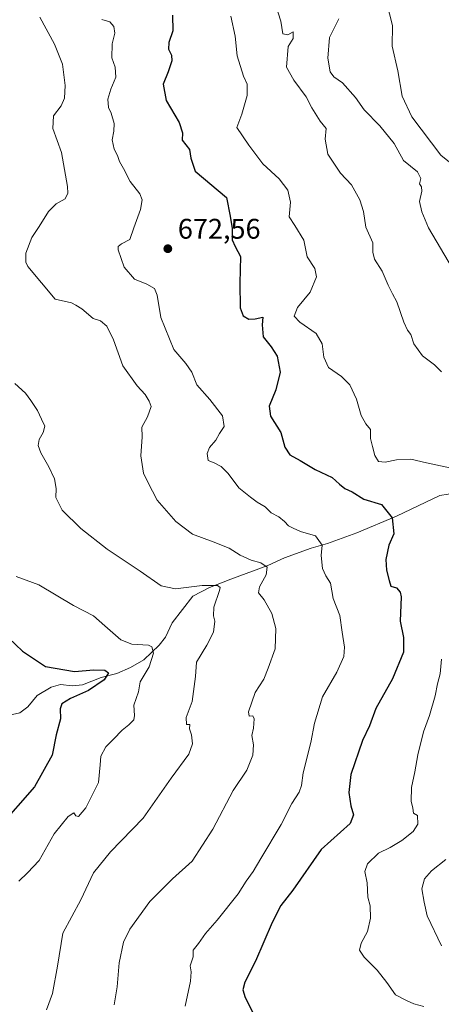
# Model space of a CAD drawing. Units: metres. Extents: x 624712 to 628194, y 4717987 to 4720363.
# Drawn here: x 627515 to 627663, y 4719187 to 4719534 of the extents above; entities that cross this region are included whole.
import ezdxf

# ---------------------------------------------------------------- set-up
doc = ezdxf.new("R2010")
doc.units = ezdxf.units.M
doc.header["$MEASUREMENT"] = 0
for name, color, linetype, lineweight in [('Corriente natural lineal', 142, 'Continuous', 13), ('Curva de nivel maestra', 30, 'Continuous', 30), ('Curva de nivel normal', 30, 'Continuous', 0), ('Punto de cota en terreno', 7, 'Continuous', 0), ('Rótulo de punto de cota en terreno', 7, 'Continuous', 0)]:
    doc.layers.add(name, color=color, linetype=linetype, lineweight=lineweight)
doc.styles.add('Style-Arial', font='txt')

# ---------------------------------------------------------------- blocks, each defined once
blk = doc.blocks.new('5PATER')
at = {"layer": 'Punto de cota en terreno', "linetype": 'Continuous', "lineweight": 0}
h = blk.add_hatch(color=51, dxfattribs=at)
edge = h.paths.add_edge_path()
edge.add_ellipse((0, 0), major_axis=(-0.11, -0.111), ratio=0.999422, start_angle=0, end_angle=360)

msp = doc.modelspace()

# ---------------------------------------------------------------- linework, layer by layer
at = {"layer": 'Corriente natural lineal', "color": 142, "linetype": 'Continuous', "lineweight": 13}
for points in [[(627668.4801, 4719367.3001, 678.6561), (627662.6801, 4719366.4401, 677.4459), (627647.3401, 4719359.1301, 674.9889), (627633.3601, 4719353.2201, 671.7884), (627623.0101, 4719349.5201, 670.4096), (627617.2801, 4719347.8401, 668.6756), (627607.8901, 4719344.4601, 666.9078), (627601.9701, 4719341.7501, 665.5771), (627588.9401, 4719336.9401, 661.8534), (627581.4901, 4719333.9001, 660.3167), (627575.6201, 4719330.8901, 659.2935)], [(627575.6201, 4719330.8901, 659.2935), (627568.3571, 4719321.4925, 657.567), (627565.9671, 4719316.4451, 656.456), (627563.6799, 4719313.6032, 655.3837), (627558.2971, 4719308.4796, 653.3509), (627553.6482, 4719305.7297, 652.5217), (627548.7546, 4719303.5833, 651.1542), (627543.2772, 4719302.2883, 649.9918), (627536.7155, 4719299.6988, 649.5944), (627533.072, 4719299.3314, 649.1739), (627528.991, 4719299.76, 649.0432), (627525.6622, 4719298.8181, 648.3327), (627520.7189, 4719295.8951, 646.8978), (627517.3897, 4719291.8528, 645.8724), (627514.6448, 4719289.7715, 645.4649), (627507.7817, 4719288.2266, 644.535), (627504.2424, 4719288.2642, 643.9986), (627502.3959, 4719287.8657, 643.6215), (627499.3607, 4719286.4375, 643.2721), (627495.7026, 4719283.7929, 642.6715), (627487.3527, 4719282.1387, 642.0938), (627480.992, 4719277.3471, 640.7482), (627479.9673, 4719276.8252, 640.5603)]]:
    msp.add_polyline3d(points, dxfattribs=at)
at = {"layer": 'Curva de nivel maestra', "color": 30, "linetype": 'Continuous', "lineweight": 30, "flags": 128}
for points, elevation in [([(627568.42, 4719535.7101), (627568.51, 4719530.1701), (627567.09, 4719526.0901), (627567.04, 4719523.7001), (627568.12, 4719521.5801), (627568.15, 4719519.5601), (627566.88, 4719515.6701), (627565.1, 4719511.3501), (627566.24, 4719505.5801), (627570.74, 4719497.9101), (627571.89, 4719494.1701), (627571.8, 4719491.6301), (627574.36, 4719488.3701), (627574.94, 4719485.2801), (627576.47, 4719480.7201), (627587.42, 4719471.4301), (627588.76, 4719464.8701), (627589.45, 4719460.5201), (627589.5, 4719456.5401), (627590.53, 4719454.1101), (627592.44, 4719450.6101), (627592.19, 4719441.2201), (627592.28, 4719432.5701), (627593.31, 4719429.7001), (627595.3, 4719428.5801), (627597.57, 4719428.6001), (627600.26, 4719429.2901), (627599.98, 4719426.5701), (627600.34, 4719422.3101), (627603.21, 4719418.7801), (627605.25, 4719415.4901), (627606.31, 4719409.9101), (627604.86, 4719403.6401), (627602.52, 4719397.8201), (627602.96, 4719394.3301), (627606.57, 4719388.6001), (627608.06, 4719383.4301), (627609.82, 4719380.6801), (627613.36, 4719378.7201), (627618.71, 4719375.5801), (627624.74, 4719372.7701), (627627.24, 4719370.3401), (627629.17, 4719368.9001), (627631.72, 4719367.6701), (627635.82, 4719365.0401), (627642.07, 4719363.1601), (627645.7766, 4719358.4692), (627646.3795, 4719352.9193), (627644.63, 4719348.9101), (627643.64, 4719343.7901), (627643.86, 4719340.1201), (627644.74, 4719336.4501), (627645.38, 4719334.4501), (627647.3, 4719333.7901), (627648.65, 4719332.3301), (627648.96, 4719330.6201), (627648.63, 4719322.1001), (627649.78, 4719316.2901), (627649.79, 4719311.1301), (627645.96, 4719301.8001), (627640.04, 4719291.3201), (627637.79, 4719285.2201), (627635.33, 4719279.9801), (627631.32, 4719267.9901), (627630.52, 4719261.6601), (627631.23, 4719256.9501), (627632.23, 4719253.7701), (627631.04, 4719250.7801), (627620.87, 4719241.5801), (627610.78, 4719227.2201), (627606.64, 4719221.8301), (627603.52, 4719215.8401), (627597.66, 4719202.2701), (627593.86, 4719194.8401), (627593.17, 4719192.1401), (627594.05, 4719189.4801), (627596.86, 4719183.9301)], 675), ([(627510.64, 4719316.2301), (627515.55, 4719311.5001), (627523.65, 4719306.1601), (627533.86, 4719304.2901), (627540.7, 4719304.9601), (627544.63, 4719304.8701), (627545.93, 4719303.8501), (627544.3, 4719301.3601), (627538.86, 4719297.7001), (627532.5, 4719294.8701), (627529.44, 4719292.9001), (627528.84, 4719291.2301), (627529.01, 4719287.7101), (627527.48, 4719282.0401), (627526.08, 4719274.8401), (627519.77, 4719263.6401), (627507.13, 4719249.3301)], 650)]:
    msp.add_lwpolyline(points, dxfattribs=dict(at, elevation=elevation))
at = {"layer": 'Curva de nivel normal', "color": 30, "linetype": 'Continuous', "lineweight": 0, "flags": 128}
for points, elevation in [([(627664.42, 4719594.0801), (627661.03, 4719590.0801), (627655.38, 4719582.4101), (627655.46, 4719580.0801), (627656.96, 4719578.0801), (627656.25, 4719576.1901), (627651.84, 4719574.9701), (627646.82, 4719574.3501), (627641.93, 4719572.0801), (627641.24, 4719569.9301), (627642.62, 4719567.3001), (627643.22, 4719562.6401), (627642.94, 4719557.8201), (627643.29, 4719551.0901), (627643.37, 4719541.4301), (627644.92, 4719536.1201), (627645.96, 4719532.1001), (627645.79, 4719524.7601), (627647.79, 4719516.0901), (627649.34, 4719507.1001), (627652.8, 4719499.8001), (627662.99, 4719486.3601), (627672.72, 4719478.4301)], 695), ([(627604.8, 4719539.0801), (627606.62, 4719533.5401), (627607.35, 4719529.1501), (627609.08, 4719528.7501), (627610.9, 4719529.8001), (627610.9, 4719527.4301), (627609.22, 4719524.6401), (627608.56, 4719517.3601), (627611.17, 4719512.8201), (627615.56, 4719506.9501), (627617.56, 4719503.0401), (627620.46, 4719498.3701), (627622.58, 4719495.6901), (627622.22, 4719491.9601), (627623.16, 4719486.7001), (627627.68, 4719480.0301), (627631.47, 4719475.8601), (627634.46, 4719470.6401), (627635.75, 4719466.4801), (627636.61, 4719460.9601), (627639, 4719455.3901), (627639.05, 4719452.2101), (627639.61, 4719449.6601), (627642.33, 4719445.4601), (627644.42, 4719440.5301), (627645.96, 4719437.4301), (627647.5, 4719434.6701), (627649.91, 4719427.5301), (627651.18, 4719424.6401), (627652.36, 4719423.1401), (627653.51, 4719419.8801), (627656.56, 4719415.6001), (627660.73, 4719412.4401), (627663.19, 4719409.9201)], 685), ([(627521.66, 4719534.9901), (627526.85, 4719525.5201), (627529.69, 4719518.4101), (627530.59, 4719510.9001), (627530.41, 4719506.4301), (627529.17, 4719503.7701), (627526.51, 4719500.1501), (627526.2, 4719495.7201), (627529.28, 4719487.2901), (627531.46, 4719475.2601), (627531.53, 4719472.9701), (627530.58, 4719470.9401), (627527.42, 4719469.1501), (627524.76, 4719466.5101), (627521.41, 4719461.2401), (627518.89, 4719457.3601), (627516.75, 4719451.7801), (627516.69, 4719448.6401), (627517.43, 4719447.1101), (627527.09, 4719435.6201), (627532.79, 4719434.2601), (627534.36, 4719433.4601), (627536.45, 4719432.1301), (627540.43, 4719428.8301), (627543.09, 4719427.9701), (627545.29, 4719426.0201), (627547.58, 4719421.2701), (627550.96, 4719412.0801), (627555.92, 4719405.0001), (627558.78, 4719401.9701), (627560.21, 4719399.5801), (627560.9, 4719397.7801), (627559.67, 4719394.1401), (627557.62, 4719390.4401), (627557.76, 4719387.1101), (627557.28, 4719380.3101), (627558.17, 4719374.2501), (627559.71, 4719371.0801), (627563.02, 4719364.7201), (627569.61, 4719357.2701), (627575.52, 4719352.7401), (627582.76, 4719350.1001), (627588.44, 4719347.8101), (627592.26, 4719345.3001), (627596.18, 4719343.5501), (627599.6, 4719342.6401), (627601.77, 4719341.1401), (627601.38, 4719338.4201), (627599.04, 4719334.2201), (627598.7, 4719332.0301), (627600.73, 4719329.5501), (627603.37, 4719324.8201), (627604.79, 4719319.5001), (627604.58, 4719312.3001), (627602.15, 4719305.5201), (627600.56, 4719301.6701), (627597.6, 4719296.9201), (627595.24, 4719290.1301), (627595.41, 4719288.6101), (627596.77, 4719288.7501), (627597.17, 4719287.6901), (627596.91, 4719284.4101), (627596.34, 4719281.8101), (627597.02, 4719278.4701), (627596.78, 4719274.8901), (627594.6, 4719269.5801), (627589.78, 4719262.3601), (627582.67, 4719248.8001), (627575.35, 4719237.5001), (627568.42, 4719231.2801), (627560.41, 4719223.2401), (627553.41, 4719213.5201), (627551.13, 4719208.9601), (627549.58, 4719201.7101), (627548.94, 4719193.1401), (627547.84, 4719186.8101)], 665), ([(627543.56, 4719534.2201), (627546.4, 4719533.4001), (627547.75, 4719531.6501), (627548.12, 4719529.2901), (627547.14, 4719525.5501), (627547, 4719520.6201), (627548.22, 4719517.3101), (627548.44, 4719513.8601), (627546.64, 4719509.6201), (627545.63, 4719506.0901), (627545.86, 4719503.1601), (627546.78, 4719501.1201), (627547.86, 4719497.5401), (627547.81, 4719494.8201), (627547.15, 4719491.7001), (627547.92, 4719488.4001), (627549.04, 4719486.1901), (627549.69, 4719484.1201), (627551.16, 4719481.6001), (627553.51, 4719477.0501), (627556.87, 4719472.7001), (627557.73, 4719470.5701), (627557.12, 4719467.2201), (627554.83, 4719460.7701), (627553.37, 4719456.6001), (627550.5, 4719455.1101), (627549.33, 4719454.1001), (627549.3, 4719452.9501), (627551.37, 4719446.8401), (627555.05, 4719442.5901), (627559.43, 4719440.8301), (627562.03, 4719439.3901), (627563, 4719436.9801), (627564.26, 4719429.1001), (627568.87, 4719417.8501), (627573.18, 4719412.8601), (627575.2, 4719409.8801), (627577.01, 4719405.3701), (627581.56, 4719400.2601), (627586.03, 4719394.4601), (627586.63, 4719390.6701), (627584.94, 4719388.1801), (627583.73, 4719385.9301), (627581.5, 4719383.2801), (627580.59, 4719381.2001), (627580.98, 4719378.7001), (627583.09, 4719377.9301), (627585.57, 4719376.6201), (627588.07, 4719374.1101), (627591.77, 4719369.1401), (627595.94, 4719365.8401), (627598.26, 4719364.0901), (627601.11, 4719362.3401), (627603.23, 4719360.2701), (627605.84, 4719358.8801), (627607.94, 4719357.2001), (627609.26, 4719355.6801), (627611, 4719354.8101), (627613.53, 4719353.7101), (627618.78, 4719352.1601), (627621.16, 4719348.8701), (627620.87, 4719345.2201), (627621.28, 4719340.7001), (627622.43, 4719338.1201), (627624.08, 4719335.4501), (627625.06, 4719330.1201), (627627.36, 4719324.1201), (627628.16, 4719318.1701), (627629.08, 4719312.9801), (627628.84, 4719309.5901), (627626.36, 4719304.0701), (627621.29, 4719295.4301), (627618.43, 4719286.1501), (627617.21, 4719279.2601), (627614.42, 4719268.6401), (627613.87, 4719264.2201), (627613.04, 4719261.8001), (627610.52, 4719257.8001), (627606.67, 4719250.4601), (627599.5, 4719238.4701), (627596.85, 4719233.8101), (627594.42, 4719230.4001), (627591.58, 4719226.0301), (627584.22, 4719216.7401), (627580.04, 4719211.9701), (627577.54, 4719208.4701), (627575.68, 4719206.1401), (627575.72, 4719203.8101), (627574.65, 4719200.5701), (627574.96, 4719198.5301), (627574.74, 4719195.2401), (627572.85, 4719186.3501)], 670), ([(627588.98, 4719535.3001), (627590.55, 4719528.3401), (627591.26, 4719521.3001), (627593.49, 4719514.1701), (627594.72, 4719511.3901), (627594.71, 4719507.3401), (627592.86, 4719500.7401), (627591.04, 4719496.1001), (627595.32, 4719489.8401), (627600.27, 4719483.2901), (627605.98, 4719477.9601), (627609.05, 4719474.0301), (627610.05, 4719469.7201), (627609.5, 4719464.6001), (627611.51, 4719461.5301), (627614.66, 4719456.3401), (627615.87, 4719450.5301), (627618.61, 4719446.4401), (627619.19, 4719443.4401), (627616.97, 4719438.1101), (627612.49, 4719432.6601), (627611.34, 4719429.6401), (627613.34, 4719427.5001), (627619.02, 4719423.5201), (627621.18, 4719419.8801), (627621.75, 4719415.1201), (627623.42, 4719411.5401), (627627.95, 4719408.3201), (627630.91, 4719405.3601), (627633.26, 4719400.2901), (627634.9, 4719394.6001), (627636.5, 4719391.5901), (627638.2, 4719389.6501), (627638.17, 4719386.4201), (627638.88, 4719383.6901), (627639.72, 4719380.4301), (627641.03, 4719378.4101), (627643.37, 4719378.1101), (627647.31, 4719379.0101), (627652.37, 4719379.2401), (627657.97, 4719377.9401), (627666.2, 4719376.1001)], 680), ([(627626.98, 4719534.4501), (627623.78, 4719527.8001), (627623.2, 4719520.5801), (627624.04, 4719515.7301), (627625.23, 4719513.9101), (627628.31, 4719511.8901), (627632.92, 4719506.6601), (627635.95, 4719502.3101), (627641.5, 4719496.7001), (627646.51, 4719490.4801), (627649.87, 4719484.5201), (627654.73, 4719480.4401), (627655.9, 4719478.0901), (627655.42, 4719476.2701), (627656.13, 4719475.2401), (627656.28, 4719473.6201), (627655.5, 4719470.0301), (627656.26, 4719466.3301), (627658.61, 4719460.7401), (627667.08, 4719446.4501)], 690), ([(627512.91, 4719405.8601), (627516.66, 4719402.5001), (627518.54, 4719399.8301), (627520.88, 4719396.3901), (627522.23, 4719393.2501), (627523.39, 4719390.8301), (627522.87, 4719388.5701), (627521.4, 4719386.1701), (627521.04, 4719384.0001), (627521.98, 4719381.4401), (627524.9, 4719376.5401), (627526.88, 4719372.2401), (627527.45, 4719368.8101), (627527.28, 4719365.6401), (627529.53, 4719361.2301), (627536.08, 4719354.7701), (627545.43, 4719347.4601), (627557.08, 4719339.7101), (627564.42, 4719334.5101), (627569.48, 4719333.4501), (627578.83, 4719334.6201), (627584.3, 4719334.6101), (627585.18, 4719333.9201), (627584.94, 4719332.8701), (627583.01, 4719327.0601), (627582.82, 4719323.9601), (627583.38, 4719322.0801), (627582.84, 4719318.2101), (627580.51, 4719313.6001), (627576.9, 4719307.6201), (627576.5, 4719302.5401), (627575.38, 4719293.7601), (627573.25, 4719288.1001), (627573.36, 4719285.6601), (627574.59, 4719285.6301), (627574.38, 4719284.1601), (627575.09, 4719281.9801), (627575.5, 4719278.8601), (627574.13, 4719275.2201), (627568, 4719266.8001), (627558.05, 4719252.7001), (627546.57, 4719240.7601), (627540.59, 4719233.3801), (627536.07, 4719223.8101), (627529.79, 4719212.1401), (627527.88, 4719200.4701), (627526.1, 4719190.8801), (627524.06, 4719185.1001)], 660), ([(627514.23, 4719230.4001), (627517.3, 4719233.4301), (627521.41, 4719237.7101), (627526.71, 4719247.1401), (627531.64, 4719253.2601), (627533.68, 4719254.5201), (627534.37, 4719253.5201), (627535.29, 4719253.2101), (627537.85, 4719256.2401), (627542.4, 4719265.2101), (627542.9, 4719271.4601), (627543.22, 4719274.4601), (627544.97, 4719277.8001), (627547.64, 4719280.4601), (627550.65, 4719283.6701), (627553.04, 4719285.5001), (627554.8, 4719287.2601), (627555.08, 4719288.8401), (627554.8, 4719292.4201), (627556.43, 4719297.1201), (627557.06, 4719300.7101), (627560.17, 4719305.9701), (627561.73, 4719310.8401), (627561.1, 4719312.9901), (627559.96, 4719313.6001), (627554.1, 4719313.9601), (627550.22, 4719315.5501), (627544.62, 4719320.4201), (627540.56, 4719323.9901), (627533.55, 4719327.5501), (627521.3, 4719334.8401), (627513.35, 4719337.8801)], 655), ([(627663.17, 4719308.6501), (627662.74, 4719303.5501), (627661.83, 4719300.0501), (627661.04, 4719295.7201), (627658.97, 4719288.8601), (627656.89, 4719283.1301), (627654.83, 4719274.9701), (627653.87, 4719269.0301), (627652.67, 4719263.5001), (627652.55, 4719258.6801), (627653.08, 4719256.1201), (627653.39, 4719254.4601), (627654.74, 4719253.6301), (627654.9, 4719250.5201), (627653.22, 4719247.8901), (627649.19, 4719244.7801), (627645.07, 4719242.2701), (627640.97, 4719240.2901), (627637.13, 4719236.6001), (627636.2, 4719233.8101), (627637.01, 4719229.8101), (627637.29, 4719224.8101), (627638.09, 4719221.7001), (627638.25, 4719217.4401), (627637.15, 4719212.6601), (627634.85, 4719208.5501), (627634.36, 4719206.1601), (627635.98, 4719203.6301), (627640.56, 4719199.0301), (627643.91, 4719194.7401), (627647, 4719190.4101), (627650.84, 4719188.4201), (627653.48, 4719187.2601), (627656.99, 4719186.2401)], 680), ([(627664.74, 4719238.1201), (627659.74, 4719234.1301), (627657.2, 4719231.2401), (627656.31, 4719227.7401), (627657.13, 4719223.0201), (627658.22, 4719218.1901), (627663.22, 4719207.6301)], 685)]:
    msp.add_lwpolyline(points, dxfattribs=dict(at, elevation=elevation))

# ---------------------------------------------------------------- block references
at = {"layer": 'Punto de cota en terreno', "color": 7, "linetype": 'Continuous', "lineweight": 0, "xscale": 10, "yscale": 10, "zscale": 10}
msp.add_blockref('5PATER', (627566.78, 4719453.37, 672.56), dxfattribs=at)

# ---------------------------------------------------------------- texts
at = {"layer": 'Rótulo de punto de cota en terreno', "color": 7, "linetype": 'Continuous', "lineweight": 0, "style": 'Style-Arial'}
msp.add_text('672,56', height=7, dxfattribs=at).set_placement((627570.3078, 4719456.8978))

doc.saveas('drawing.dxf')
